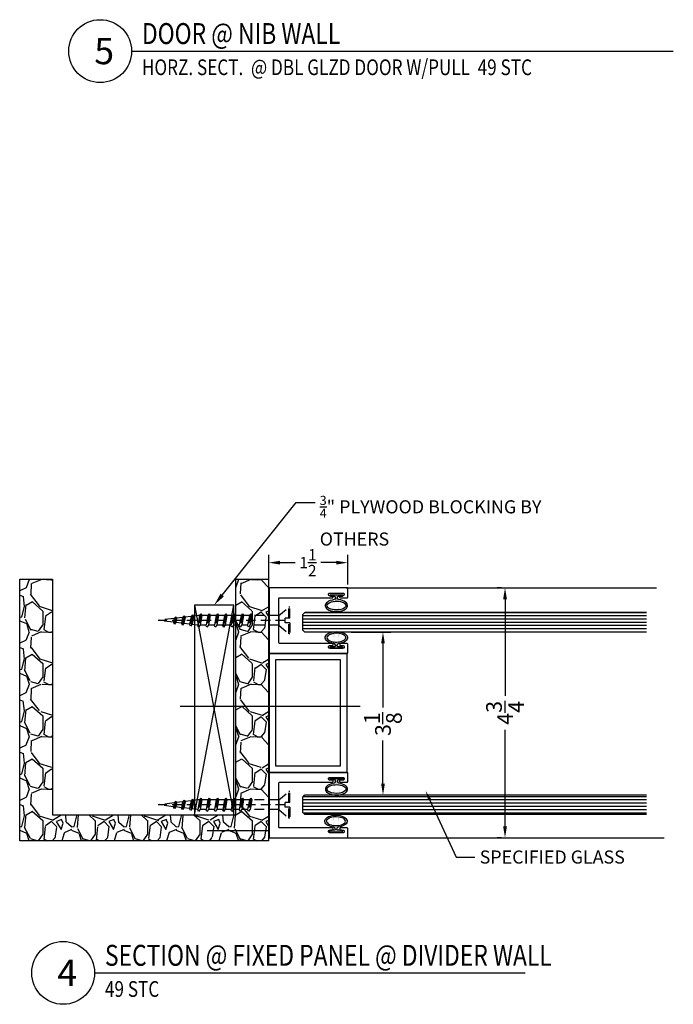
# Model space of a CAD drawing. Units: inches. Extents: x 18 to 5932, y 2896 to 4773.
# Drawn here: x 1114 to 1127, y 3503 to 3522 of the extents above; entities that cross this region are included whole.
import ezdxf
from ezdxf import colors
from ezdxf.entities.mleader import LeaderData, LeaderLine
from ezdxf.enums import TextEntityAlignment as Align
from ezdxf.math import Vec2, Vec3

# ---------------------------------------------------------------- set-up
doc = ezdxf.new("R2010")
doc.units = ezdxf.units.IN
doc.header["$MEASUREMENT"] = 0
doc.linetypes.add('HIDDEN2', pattern=[0.1875, 0.125, -0.0625])
for name, color, linetype in [('Adendum', 1, 'Continuous'), ('Extrusion', 6, 'Continuous'), ('Gasket', 151, 'Continuous'), ('Glass Marker', 4, 'Continuous'), ('Reference', 8, 'Continuous')]:
    doc.layers.add(name, color=color, linetype=linetype)
doc.styles.add('Arial', font='arial.ttf', dxfattribs={"width": 0.8})
doc.styles.get("Standard").update_dxf_attribs({"font": 'arial.ttf'})
doc.dimstyles.new('Standard-DETAILS', dxfattribs={"dimscale": 1.2, "dimtxt": 0.18, "dimasz": 0.18, "dimexe": 0.125, "dimexo": 0.0625, "dimgap": 0.09, "dimtad": 0, "dimdec": 4, "dimdsep": 46, "dimlunit": 5, "dimtxsty": 'Standard', "dimcen": 0.09, "dimclrd": 256, "dimclre": 256, "dimclrt": 256, "dimadec": 0, "dimazin": 2, "dimtfac": 1, "dimtdec": 4, "dimtofl": 0, "dimtmove": 0, "dimatfit": 3, "dimfxl": 1, "dimtolj": 1, "dimtzin": 0, "dimarcsym": 0})

# ---------------------------------------------------------------- blocks, each defined once
blk = doc.blocks.new('*D199')
at = {"lineweight": -2, "transparency": 16777216}
for p, q in [((5163.696055570601, 5160.025213700966), (5163.696055570601, 5160.583088370745)), ((5165.20394926644, 5160.017404700608), (5165.20394926644, 5160.583088370745)), ((5163.912055570601, 5160.433088370745), (5164.19904056378, 5160.433088370745)), ((5164.98794926644, 5160.433088370745), (5164.693070577422, 5160.433088370745))]:
    blk.add_line(p, q, dxfattribs=at)
at = {"transparency": 16777216}
for points in [[(5163.912055570601, 5160.469088370745), (5163.912055570601, 5160.397088370745), (5163.696055570601, 5160.433088370745)], [(5164.98794926644, 5160.469088370745), (5164.98794926644, 5160.397088370745), (5165.20394926644, 5160.433088370745)]]:
    blk.add_solid(points, dxfattribs=at)
at = {"layer": 'Defpoints', "color": 0, "transparency": 16777216}
for p in [(5163.696055570601, 5160.433088370745), (5163.696055570601, 5159.950213700966), (5165.20394926644, 5159.942404700609)]:
    blk.add_point(p, dxfattribs=at)
at = {"transparency": 16777216, "insert": (5164.446055570601, 5160.433088370745), "char_height": 0.216, "attachment_point": 5}
blk.add_mtext('\\A1;1{\\H1x;\\S1/2;}', dxfattribs=at)
blk = doc.blocks.new('SLIM_1P')
at = {"layer": 'Extrusion'}
blk.add_lwpolyline([(0.4364767849738627, 0.5829518615390157), (0.4364767849736424, 0.1975562871828629, -0.4142135623741608), (0.4264767849736444, 0.1875562871826446), (0.108100381242366, 0.1875562871877605), (-0.4263633357005574, 0.1875562871821614, -0.4142135623738951), (-0.4363633357005554, 0.1975562871823797), (-0.4363633356998662, 0.5829518615385325), (-0.4363633357007757, 1.205290172405768, 0.4142135623736262), (-0.451370052007583, 1.22028345309073), (-0.4613700510045646, 1.220278974549984, 0.414213562373626), (-0.4763633316895266, 1.205272258243184), (-0.4763389236442208, 1.150772263709115, -0.414213562373095), (-0.4913322043285788, 1.135765547402698), (-0.5123322022228649, 1.135756142467727, -0.4142135623730951), (-0.5273389185292814, 1.150749423152064), (-0.5274575998529372, 1.415749396576103, -0.414213562373626), (-0.5124643191676697, 1.43075611288252), (-0.4914643212742931, 1.430765517818401, -0.4142135623736261), (-0.4764576049678979, 1.41577223713314), (-0.4764331969219029, 1.361272242598972, 0.4142135623730951), (-0.461426480615124, 1.346278961913995), (-0.4514264816181139, 1.346283440453846, 0.414213562373095), (-0.4364332009331306, 1.361290156760646), (-0.4364918213524334, 1.492181935006812, 0.4142135623736277), (-0.4443078194291417, 1.499990935363556), (-0.6161695863539762, 1.499927955888126, 0.4142135623730949), (-0.6239785867107202, 1.492111957811417), (-0.6239785867111323, 0.009943712775822181, 0.4142404139856322), (-0.6139776699482198, -5.62871821614408e-05), (0.6139776699482127, 5.62871821614408e-05, 0.414213562373095), (0.6239776699482107, 0.01005628718237972), (0.623977669948431, 1.490056287181943, 0.414213562373095), (0.6139776699482127, 1.500056287181948), (0.4464765216197293, 1.500056287182161, 0.4142135623730951), (0.4364765216197313, 1.490056287181943), (0.436476521619511, 1.362254056892453, 0.4085363248655504), (0.45159552065968, 1.347259145294672), (0.4615955206598983, 1.347259145296704, 0.4142135623736262), (0.4765955206598562, 1.36225914529615), (0.4765955206593162, 1.416759145296311, -0.4142135623741616), (0.491595520659672, 1.431759145296297), (0.5125955206593744, 1.431759145296638, -0.4142135623736262), (0.5275955206593537, 1.416759145296282), (0.5275955206597018, 1.151759145295983, -0.4142135623736262), (0.512595520659346, 1.136759145295997), (0.4915955206596436, 1.136759145296566, -0.414213562373626), (0.4765955206596715, 1.151759145296012), (0.4765955206593162, 1.206259145296173, 0.4142135623730951), (0.4615955206590172, 1.221259145296159), (0.45159552065968, 1.2212591452965, 0.4086358315878916), (0.4364767849738627, 1.206259833381608)], format="xyb", close=True, dxfattribs=at)
blk = doc.blocks.new('D2 BULB')
at = {"layer": 'Gasket', "true_color": 0x7aafdf}
h = blk.add_hatch(color=143, dxfattribs=at)
h.dxf.hatch_style = 1
edge = h.paths.add_edge_path()
edge.add_ellipse((-0.0004805584021596587, 0.2030914076094632), major_axis=(-0.212936659791012, 3.911582982512877e-17), ratio=0.5434729995952285, start_angle=-258.0151493578511, end_angle=-108.43205910622152, ccw=False)
edge.add_arc((0.04731790141318015, 0.05884451460781293), 0.03124999999996351, 96.58103770372021, 180)
edge.add_line((0.01606790141318015, 0.05884451460781293), (0.01606790141613601, 0.04463805822570066))
edge.add_arc((0.03169290141613601, 0.04463805822888389), 0.015625, 180.0000000118811, 270)
edge.add_line((0.03169290141613601, 0.02901305822888389), (0.1070775784492071, 0.02901305822888389))
edge.add_arc((0.1070775784492071, 0.01338805822888389), 0.015625, 360, 450, ccw=False)
edge.add_line((0.1227025784492071, 0.01338805822888389), (0.1227025784492071, 0))
edge.add_line((0.1227025784492071, 0), (-0.1227025784492071, 0))
edge.add_line((-0.1227025784492071, 0), (-0.1227025784492071, 0.01338805822888389))
edge.add_arc((-0.1070775784492071, 0.01338805822888389), 0.015625, 90, 180, ccw=False)
edge.add_line((-0.1070775784492071, 0.02901305822888389), (-0.03419426950404159, 0.02901305822888389))
edge.add_arc((-0.03419426950404159, 0.04463805822888389), 0.015625, 270, 360)
edge.add_line((-0.01856926950404159, 0.04463805822888389), (-0.01856926950404159, 0.05902520037989234))
edge.add_arc((-0.04981926950404159, 0.05902520037989234), 0.03125000000001376, 360, 443.199440002564)
edge.add_ellipse((-0.0004805584021596587, 0.2030914076094632), major_axis=(-0.212936659791012, 3.911582982512877e-17), ratio=0.5434729995952285, start_angle=-71.56794089377848, end_angle=77.62389572871871, ccw=False)
edge.add_line((-0.06780685418425492, 0.312879936367608), (0.0668457373799356, 0.312879936367608))
edge = h.paths.add_edge_path(flags=16)
edge.add_spline(control_points=[(-0.1821672181931717, 0.2030914076094632), (-0.1821672181931717, 0.2131171785312063), (-0.1776158949334103, 0.224668960352119), (-0.1504417362866661, 0.2506688068669973), (-0.1279765990877877, 0.2636622160974866), (-0.0378486771523967, 0.2928673764006362), (0.05058769266827312, 0.2911580708876045), (0.1460118181557846, 0.255387773936036), (0.1695921319274021, 0.2348344898355208), (0.1849988802681537, 0.2031091364174245), (0.1835482940074371, 0.1910798657768282), (0.15213248085945, 0.1558161800493281), (0.1191116424751044, 0.1372925589264469), (0.03565065869747741, 0.1175271902668555), (-0.01396787728810978, 0.1159641437931214), (-0.1055849664055586, 0.1312574213095559), (-0.1456167339279091, 0.1502552669733177), (-0.1779031211262918, 0.1822381611837045), (-0.1821672181931717, 0.1933525215413283), (-0.1821672181931717, 0.2030914076094632)], knot_values=[0, 0, 0, 0, 0.5165724742678657, 0.5165724742678657, 1.033144948535731, 1.033144948535731, 2.174604189420929, 2.174604189420929, 2.88355053699836, 2.88355053699836, 3.59249688457579, 3.59249688457579, 4.30144323215322, 4.30144323215322, 5.010389579730651, 5.010389579730651, 5.781394421259445, 5.781394421259445, 6.283185307179586, 6.283185307179586, 6.283185307179586, 6.283185307179586], degree=3, periodic=0)
at = {"layer": 'Gasket'}
blk.add_lwpolyline([(-0.01856926950404159, 0.05902520038046077), (-0.01856926950404159, 0.04463805822888389, -0.4142135623730951), (-0.03419426950404159, 0.02901305822888389), (-0.1070775784492071, 0.02901305822888389, 0.414213562373095), (-0.1227025784492071, 0.01338805822888389), (-0.1227025784492071, 0), (0.1227025784492071, 0), (0.1227025784492071, 0.01338805822888389, 0.414213562373095), (0.1070775784492071, 0.02901305822888389), (0.03169290141613601, 0.02901305822888389, -0.4142135623730951), (0.01606790141613601, 0.04463805822888389), (0.01606790141613601, 0.05884451459996853)], format="xyb", dxfattribs=at)
for centre, start, end in [((-0.04981926950404159, 0.05902520037989234), 1.146424573824162e-09, 83.19944002114812), ((0.04731790141318015, 0.05884451460781293), 96.58103743966474, 180.0000000142782)]:
    blk.add_arc(centre, 0.03125, start, end, dxfattribs=at)
at = {"layer": 'Gasket', "extrusion": (0, 0, -1)}
blk.add_ellipse((-0.0004805584021596587, 0.2030914076094632), major_axis=(-0.212936659791012, 3.911582982512877e-17), ratio=0.5434729995952285, start_param=4.928392748488683, end_param=10.78639918349902, dxfattribs=at)
at = {"layer": 'Gasket'}
blk.add_open_spline([(-0.1821672181931717, 0.2030914076094632), (-0.1821672181931717, 0.2131171785312063), (-0.1776158949334103, 0.224668960352119), (-0.1504417362866661, 0.2506688068669973), (-0.1279765990877877, 0.2636622160974866), (-0.0378486771523967, 0.2928673764006362), (0.05058769266827312, 0.2911580708876045), (0.1460118181557846, 0.255387773936036), (0.1695921319274021, 0.2348344898355208), (0.1849988802681537, 0.2031091364174245), (0.1835482940074371, 0.1910798657768282), (0.15213248085945, 0.1558161800493281), (0.1191116424751044, 0.1372925589264469), (0.03565065869747741, 0.1175271902668555), (-0.01396787728810978, 0.1159641437931214), (-0.1055849664055586, 0.1312574213095559), (-0.1456167339279091, 0.1502552669733177), (-0.1779031211262918, 0.1822381611837045), (-0.1821672181931717, 0.1933525215413283), (-0.1821672181931717, 0.2030914076094632)], degree=3, knots=[0, 0, 0, 0, 0.5165724742678657, 0.5165724742678657, 1.033144948535731, 1.033144948535731, 2.174604189420929, 2.174604189420929, 2.88355053699836, 2.88355053699836, 3.59249688457579, 3.59249688457579, 4.30144323215322, 4.30144323215322, 5.010389579730651, 5.010389579730651, 5.781394421259445, 5.781394421259445, 6.283185307179586, 6.283185307179586, 6.283185307179586, 6.283185307179586], dxfattribs=at)
blk = doc.blocks.new('*U54')
at = {"layer": 'Adendum', "ltscale": 0.5}
blk.add_line((12, 0), (176.4171679540123, 0), dxfattribs=at)
blk.add_circle((0, 0), 12, dxfattribs=at)
at = {"layer": 'Adendum', "style": 'Arial', "width": 0.8}
for tag, height, p in [('TITLE', 8, (15.94922976612543, 10.70428204518794)), ('LOC', 8, (78.14033599892542, 10.70428204518794)), ('SCALE', 6, (15.94922976612543, -3.160575897818489)), ('REF', 4, (56.24528303888758, -3.160575897818489))]:
    blk.add_attdef(tag, text='', height=height, dxfattribs=at).set_placement(p, align=Align.TOP_LEFT)
at = {"layer": 'Adendum', "style": 'Arial'}
blk.add_attdef('NUM', text='', height=10, dxfattribs=at).set_placement((0, 0), align=Align.MIDDLE_CENTER)
blk = doc.blocks.new('1.75 Screw')
at = {"color": 251, "linetype": 'HIDDEN2'}
for p, q in [((-0.03125, 0), (-0.1716332251480708, 0)), ((-0.1716332251480708, 0), (-0.1716332251480708, -0.015625)), ((-0.03125, 0), (-0.03125, -0.0625)), ((0.03125, 0), (0.1716332251480708, 0)), ((0.03125, 0), (0.03125, -0.0625)), ((0.1716332251480708, 0), (0.1716332251480708, -0.015625)), ((-0.0625, -0.1456251010122287), (-0.1716332251480708, -0.015625)), ((-0.1716332251480708, -0.015625), (-0.03124999999977263, -0.015625)), ((-0.03125, -0.0625), (0.03125, -0.0625)), ((0, -0.0625), (0, -1.75)), ((0, -0.0625), (0, -1.75)), ((0.03125, -0.015625), (0.1716332251480708, -0.015625)), ((0.0625, -0.1456251010122287), (0.1716332251480708, -0.015625)), ((0.0625, -0.1456251010122287), (-0.0625, -0.1456251010122287)), ((-0.0625, -0.1456251010122287), (-0.0625, -0.5304709253728106)), ((0.0625, -0.1456251010122287), (0.0625, -0.5066797931506244)), ((0.06249999999954525, -0.5066797931508518), (-0.0625, -0.530470925373038)), ((0.08467207857574977, -0.5183652936996168), (0.0625, -0.5066797931508518)), ((0.08467207857574977, -0.5183652936998442), (-0.08783943515982173, -0.5511992475649095)), ((-0.0625, -0.530470925373038), (-0.08783943515982173, -0.5511992475649095)), ((-0.08783943515982173, -0.5511992475649095), (-0.0625, -0.5622819081195303)), ((0.08467207857574977, -0.6289262936998057), (-0.08783943515982173, -0.661760247564871)), ((0.0625, -0.5384907758971167), (-0.0625, -0.5622819081195303)), ((-0.0625, -0.5622819081197576), (-0.0625, -0.6410319253729995)), ((0.06249999999954525, -0.6172407931508133), (-0.0625, -0.6410319253729995)), ((0.08467207857574977, -0.5183652936998442), (0.0625, -0.5384907758971167)), ((0.0625, -0.5384907758968893), (0.0625, -0.6172407931508133)), ((0.08467207857574977, -0.6289262936995783), (0.0625, -0.6172407931508133)), ((0.08467207857574977, -0.6289262936998057), (0.0625, -0.6490517758970782)), ((-0.0625, -0.6410319253729995), (-0.08783943515982173, -0.661760247564871)), ((-0.08783943515982173, -0.661760247564871), (-0.0625, -0.6728429081194918)), ((0.08467207857574977, -0.7394872936997672), (-0.08783943515982173, -0.7723212475648324)), ((-0.0625, -0.7515929253731883), (-0.08783943515982173, -0.7723212475648324)), ((0.0625, -0.6490517758970782), (-0.0625, -0.6728429081194918)), ((-0.0625, -0.6728429081192644), (-0.0625, -0.7515929253731883)), ((0.06249999999954525, -0.7278017931507748), (-0.0625, -0.7515929253731883)), ((0.0625, -0.7596127758970397), (-0.0625, -0.7834039081194533)), ((0.0625, -0.6490517758970782), (0.0625, -0.7278017931507748)), ((0.08467207857574977, -0.7394872936995398), (0.0625, -0.7278017931507748)), ((0.08467207857574977, -0.7394872936997672), (0.0625, -0.7596127758972671)), ((0.0625, -0.7596127758970397), (0.0625, -0.8383627931507363)), ((-0.08783943515982173, -0.7723212475648324), (-0.0625, -0.7834039081194533)), ((-0.08783943515982173, -0.8828822475647939), (0.08467207857574977, -0.8500482936997287)), ((0.08467207857574977, -0.8500482936997287), (-0.08783943515982173, -0.8828822475647939)), ((-0.0625, -0.8621539253731498), (-0.08783943515982173, -0.8828822475647939)), ((-0.08783943515982173, -0.8828822475647939), (-0.0625, -0.8939649081194148)), ((-0.0625, -0.7834039081194533), (-0.0625, -0.8621539253729225)), ((0.06249999999954525, -0.8383627931507363), (-0.0625, -0.8621539253731498)), ((0.0625, -0.8701737758972286), (-0.0625, -0.8939649081194148)), ((0.08467207857574977, -0.8500482936997287), (0.0625, -0.8383627931507363)), ((0.08467207857574977, -0.8500482936997287), (0.0625, -0.8701737758972286)), ((0.0625, -0.8701737758974559), (0.0625, -0.9489237931509251)), ((0.08467207857574977, -0.9606092936996902), (-0.08783943515982173, -0.9934432475647554)), ((-0.0625, -0.9727149253731113), (-0.08783943515982173, -0.9934432475647554)), ((-0.08783943515982173, -0.9934432475647554), (-0.0625, -1.004525908119376)), ((-0.0625, -0.8939649081194148), (-0.0625, -0.9727149253731113)), ((0.06249999999954525, -0.9489237931509251), (-0.0625, -0.9727149253731113)), ((0.0625, -0.98073477589719), (-0.0625, -1.004525908119376)), ((-0.0625, -1.004525908119376), (-0.0625, -1.083449949507212)), ((0.08467207857574977, -0.9606092936996902), (0.0625, -0.9489237931509251)), ((0.08467207857574977, -0.9606092936996902), (0.0625, -0.9807347758974174)), ((0.0625, -0.98073477589719), (0.0625, -1.059658817285026)), ((0.08467207857574977, -1.071344317833791), (-0.08783943515982173, -1.104178271698856)), ((-0.0625, -1.083449949507212), (-0.08783943515982173, -1.104178271698856)), ((-0.08783943515982173, -1.104178271698856), (-0.0625, -1.115260932253477)), ((0.06249999999954525, -1.059658817285026), (-0.0625, -1.083449949507212)), ((0.0625, -1.091469800031291), (-0.0625, -1.115260932253477)), ((-0.0625, -1.115260932253477), (-0.0625, -1.19387105427586)), ((0.08467207857574977, -1.071344317833791), (0.0625, -1.059658817285026)), ((0.08467207857574977, -1.071344317833791), (0.0625, -1.091469800031518)), ((0.0625, -1.091469800031291), (0.0625, -1.170079922053446)), ((0.08467207857620451, -1.181765422602439), (-0.08783943515936699, -1.214599376467504)), ((-0.06249999999954525, -1.193871054275633), (-0.08783943515936699, -1.214599376467504)), ((-0.08783943515936699, -1.214599376467504), (-0.06249999999954525, -1.225682037022125)), ((0.0625, -1.170079922053446), (-0.06249999999954525, -1.19387105427586)), ((0.06250000000045475, -1.201890904799711), (-0.06249999999954525, -1.225682037022125)), ((-0.0625, -1.225682037017577), (-0.05320650796920745, -1.303645953989417)), ((0.0625, -1.225682037015531), (0.05562916624376157, -1.283322061958188)), ((0.08467207857620451, -1.181765422602211), (0.06250000000045475, -1.170079922053446)), ((0.08467207857620451, -1.181765422602439), (0.06250000000045475, -1.201890904799711)), ((0.06249999999977263, -1.201890904800166), (0.0625, -1.225682037015531)), ((0.07423344090284445, -1.293127198675165), (-0.0750908991212782, -1.321547959615145)), ((-0.04975146396213859, -1.300819637423956), (-0.0750908991212782, -1.321547959615145)), ((-0.07509089912082345, -1.321547959614918), (-0.04975146396100172, -1.332630620169539)), ((0.05206136232663994, -1.2814416981264), (-0.04975146396213859, -1.300819637423956)), ((0.05206136232663994, -1.313252680872665), (-0.04975146396100172, -1.332630620169539)), ((-0.04975146396100172, -1.332630620169766), (-0.04045658689642551, -1.410606156309314)), ((0.0387209276741487, -1.39335577048405), (-0.03698261212980469, -1.407764353885796)), ((0.06089300625012584, -1.405041271032815), (0.0387209276741487, -1.39335577048405)), ((0.05206136232663994, -1.313252680872665), (0.04228873159149771, -1.395236134316292)), ((0.07423344090284445, -1.293127198675165), (0.05206136232663994, -1.2814416981264)), ((0.0742334409023897, -1.293127198675393), (0.05206136232663994, -1.313252680872665)), ((0.06089300625012584, -1.405041271032815), (-0.06232204728939905, -1.42849267607744)), ((-0.03698261212980469, -1.407764353885796), (-0.06232204728939905, -1.42849267607744)), ((-0.0623220472898538, -1.42849267607744), (-0.03698261213003207, -1.43957533663206)), ((-0.02425439188323253, -1.514716803718329), (-0.04959382704328164, -1.535445125910428)), ((0.04755257159786197, -1.516955343390691), (-0.04959382704328164, -1.535445125910428)), ((0.0387209276741487, -1.425166753230314), (-0.03700292792245818, -1.439579203317635)), ((-0.03700292792245818, -1.439579203317635), (-0.02770943589166563, -1.517543120285836)), ((0.02538049302165746, -1.505269842841926), (-0.02425439188323253, -1.514716803718329)), ((0.04755257159786197, -1.516955343390691), (0.02538049302165746, -1.505269842841926)), ((0.04755257159740722, -1.516955343390691), (0.02538049302165746, -1.537080825588419)), ((0.0387209276741487, -1.425166753230314), (0.02894829693877909, -1.507150206673941)), ((0.06089300624989846, -1.405041271032815), (0.0387209276741487, -1.425166753230314)), ((-0.04959382704373638, -1.535445125910655), (-0.02425439188391465, -1.546527786465276)), ((0.02538049302165746, -1.537080825588419), (-0.02425439188391465, -1.546527786465276)), ((-0.02425439188391465, -1.546527786465049), (0, -1.75)), ((0.02538049302165746, -1.537080825588191), (-2.273736754432321e-13, -1.75))]:
    blk.add_line(p, q, dxfattribs=at)
blk = doc.blocks.new('*D187')
at = {"lineweight": -2, "transparency": 16777216}
for p, q in [((5168.137717921131, 5159.950213700966), (5168.058184891835, 5159.950213700966)), ((5168.208184891835, 5159.734213700965), (5168.208184891835, 5157.892059923375)), ((5168.208184891835, 5155.398640115771), (5168.208184891835, 5157.240793893361)), ((5168.137717921131, 5155.18264011577), (5168.058184891835, 5155.18264011577))]:
    blk.add_line(p, q, dxfattribs=at)
at = {"transparency": 16777216}
for points in [[(5168.172184891835, 5159.734213700965), (5168.244184891835, 5159.734213700965), (5168.208184891835, 5159.950213700966)], [(5168.172184891835, 5155.398640115771), (5168.244184891835, 5155.398640115771), (5168.208184891835, 5155.18264011577)]]:
    blk.add_solid(points, dxfattribs=at)
at = {"layer": 'Defpoints', "color": 0, "transparency": 16777216}
for p in [(5168.208184891835, 5159.950213700966), (5168.212717921131, 5159.950213700966), (5168.212717921131, 5155.18264011577)]:
    blk.add_point(p, dxfattribs=at)
at = {"transparency": 16777216, "insert": (5168.208184891835, 5157.566426908366), "char_height": 0.3, "attachment_point": 5, "rotation": 90}
blk.add_mtext('\\A1;4{\\H1x;\\S3/4;}', dxfattribs=at)
blk = doc.blocks.new('*D200')
at = {"lineweight": -2, "transparency": 16777216}
for p, q in [((5165.268627374689, 5159.10825335001), (5166.027973371783, 5159.10825335001)), ((5165.877973371784, 5158.89225335001), (5165.877973371784, 5157.665952500247)), ((5165.877973371784, 5156.214413642097), (5165.877973371784, 5157.036787425213)), ((5165.268627374689, 5155.998413642097), (5166.027973371783, 5155.998413642097))]:
    blk.add_line(p, q, dxfattribs=at)
at = {"transparency": 16777216}
for points in [[(5165.841973371784, 5158.89225335001), (5165.913973371784, 5158.89225335001), (5165.877973371784, 5159.10825335001)], [(5165.841973371784, 5156.214413642097), (5165.913973371784, 5156.214413642097), (5165.877973371784, 5155.998413642097)]]:
    blk.add_solid(points, dxfattribs=at)
at = {"layer": 'Defpoints', "color": 0, "transparency": 16777216}
for p in [(5165.193627374689, 5159.10825335001), (5165.877973371784, 5159.10825335001), (5165.193627374689, 5155.998413642097)]:
    blk.add_point(p, dxfattribs=at)
at = {"transparency": 16777216, "insert": (5165.877973371784, 5157.351369962728), "char_height": 0.3, "attachment_point": 5, "rotation": 90}
blk.add_mtext('\\A1;3{\\H1x;\\S1/8;}', dxfattribs=at)
blk = doc.blocks.new('*U51')
at = {"layer": 'Adendum', "ltscale": 0.5}
blk.add_line((12, 0), (218.8500190202471, 0), dxfattribs=at)
blk.add_circle((0, 0), 12, dxfattribs=at)
at = {"layer": 'Adendum', "style": 'Arial', "width": 0.8}
for tag, height, p in [('TITLE', 8, (15.94922976612543, 10.70428204518794)), ('LOC', 8, (78.14033599892542, 10.70428204518794)), ('SCALE', 6, (15.94922976612543, -3.160575897818489)), ('REF', 4, (56.24528303888758, -3.160575897818489))]:
    blk.add_attdef(tag, text='', height=height, dxfattribs=at).set_placement(p, align=Align.TOP_LEFT)
at = {"layer": 'Adendum', "style": 'Arial'}
blk.add_attdef('NUM', text='', height=10, dxfattribs=at).set_placement((0, 0), align=Align.MIDDLE_CENTER)
blk = doc.blocks.new('49 HORZ NIB')
at = {"layer": 'Adendum'}
ref = blk.add_blockref('*U51', (5025.330307811248, 5172.5973053893), dxfattribs=dict(at, xscale=0.05, yscale=0.05, zscale=0.05))
ref.add_attrib('SCALE', 'HORZ. SECT.  @ DBL GLZD DOOR W/PULL  49 STC', dxfattribs={"height": 0.3, "style": 'Arial', "width": 0.8}).set_placement((5026.127769299554, 5172.439276594409), align=Align.TOP_LEFT)
ref.add_attrib('TITLE', 'DOOR @ NIB WALL', dxfattribs={"height": 0.4, "style": 'Arial', "width": 0.8000000000000002}).set_placement((5026.127769299554, 5173.13251949156), align=Align.TOP_LEFT)
ref.add_attrib('NUM', ' 5', dxfattribs={"height": 0.5, "style": 'Arial'}).set_placement((5025.330307811248, 5172.5973053893), align=Align.MIDDLE_CENTER)
blk = doc.blocks.new('49 WALL CONNECTOR')
at = {"layer": 'Reference'}
h = blk.add_hatch(dxfattribs=at)
h.set_pattern_fill('GRAVEL', color=256, angle=-90.00000000000001)
h.set_pattern_definition([(138.012787504, (5162.316843795799, 5159.39790638265), (-9.000000000000002, 8.000000000000064), [0.134536, -13.3190880470737]), (94.9697407279999, (5162.216843795799, 5159.48790638265), (1.000000000000032, -11.99999999999998), [0.2308679999999996, -22.85592476122994]), (42.51044707799997, (5162.196843795798, 5159.71790638265), (-10.99999999999987, -10.00000000000012), [0.162788, -16.1160325960997]), (177.273689006, (5161.946843795798, 5160.10790638265), (20.00000000000002, -1.000000000000029), [0.2102379999999995, -20.81355804162893]), (202.833654178, (5161.736843795798, 5160.117906382649), (12.00000000000003, 4.999999999999986), [0.206155, -20.4093731280883]), (267.2736890059999, (5161.546843795799, 5160.037906382649), (1.00000000000003, 20.00000000000002), [0.210238, -20.81355804162899]), (307.6942404667, (5161.536843795799, 5159.82790638265), (-9.99999999999997, 13), [0.2780289999999999, -27.524848548916]), (342.2553283749, (5161.706843795799, 5159.60790638265), (22, -7.000000000000033), [0.2624879999999999, -25.98632149681339]), (31.42956561499999, (5161.956843795799, 5159.52790638265), (12.99999999999999, 8.000000000000016), [0.21095, -20.884073109729]), (85.23635830900004, (5162.136843795799, 5159.63790638265), (-1.00000000000004, -10.99999999999998), [0.240832, -11.8007625787923]), (132.3974377979999, (5162.156843795799, 5159.87790638265), (-10.99999999999997, 11.99999999999996), [0.311448, -30.8333750047949]), (48.81407483399999, (5161.936843795799, 5159.117906382649), (6.000000000000002, 7.000000000000032), [0.106301, -10.5238448127347]), (81.46923438999998, (5162.006843795799, 5159.19790638265), (-1.999999999999998, -13), [0.202237, -20.021511416157]), (135, (5162.036843795799, 5159.39790638265), (-0.9999999999999329, 3.330669073875321e-16), [0.141421, -1.2727925623731]), (113.198590514, (5162.156843795799, 5159.46790638265), (1.999999999999974, -4.999999999999989), [0.07615799999999975, -7.539615105863884]), (201.801409486, (5162.126843795799, 5159.537906382649), (3.000000000000103, 0.9999999999996833), [0.107703, -5.2774618071345]), (300.9637565321, (5162.026843795798, 5159.497906382649), (1.999999999999979, -3.000000000000054), [0.174929, -5.656022894845299]), (71.565051177, (5162.116843795799, 5159.34790638265), (-0.9999999999999771, -2.000000000000012), [0.1264909999999995, -3.035786660168391]), (286.389540334, (5162.126843795799, 5160.117906382649), (3.000000000000042, -9.999999999999966), [0.1771999999999995, -17.54284514666934]), (340.3461759418999, (5162.176843795799, 5159.94790638265), (-11.00000000000339, 4.000000000001223), [0.148661, -14.717407747319]), (203.1985905139999, (5162.316843795799, 5159.34790638265), (4.999999999999991, 1.999999999999969), [0.152315, -7.4634581058639]), (253.610459666, (5162.176843795799, 5159.287906382649), (3.000000000000046, 9.999999999999966), [0.1771999999999994, -17.54284514666893]), (249.44395478, (5161.506843795799, 5160.117906382649), (2.000000000000026, 5.000000000000036), [0.1708799999999999, -8.373123745317496]), (204.775140569, (5161.446843795798, 5159.95790638265), (11, 5.000000000000003), [0.143178, -14.174643063276]), (336.8014094864, (5161.316843795799, 5159.33790638265), (4.99999999999997, -1.999999999999982), [0.152315, -7.4634581058639]), (287.3540246362999, (5161.456843795799, 5159.27790638265), (-3.99999999999996, 12.99999999999998), [0.1676309999999995, -16.59542361423994]), (339.4439547804, (5161.316843795799, 5159.82790638265), (-4.999999999999954, 2.000000000000008), [0.08543999999999972, -8.458563745317464]), (11.30993247399998, (5161.316843795799, 5159.39790638265), (4.000000000000012, 0.9999999999999629), [0.05099, -5.0480295135928]), (75.96375653200002, (5161.366843795799, 5159.40790638265), (-1.000000000000002, -2.999999999999958), [0.206155, -3.9169506256177]), (96.00900595699989, (5161.416843795799, 5159.60790638265), (0.9999999999999809, -10.00000000000005), [0.1910499999999996, -18.91392317454275]), (213.690067526, (5161.936843795799, 5159.497906382649), (1.999999999999986, 0.9999999999999868), [0.1442219999999994, -3.461329275463991]), (263.1572265869999, (5161.816843795799, 5159.41790638265), (-2.000000000000057, -17.00000000000001), [0.251794, -24.9275626240283]), (330.9453959008999, (5161.786843795799, 5159.16790638265), (-6.999999999999976, 3.999999999999977), [0.102956, -10.192674140987]), (360, (5161.876843795799, 5159.117906382649), (1, 0.9999999999999997), [0.06, -0.94]), (30.25643716399998, (5161.446843795798, 5159.62790638265), (-7.000000000000009, -4.000000000000007), [0.138924, -13.7535199894498]), (318.0127875042, (5161.566843795799, 5159.69790638265), (8.999999999999973, -8.000000000000002), [0.269072, -13.1845520470737]), (270, (5161.766843795799, 5159.51790638265), (0.9999999999999998, -1), [0.26, -0.74]), (235.304846469, (5161.766843795799, 5159.25790638265), (-6.999999999999828, -10.00000000000014), [0.158114, -15.653274300842]), (164.054604099, (5161.676843795799, 5159.12790638265), (-4.000000000000004, 1.000000000000039), [0.145602, -7.1345078892805]), (117.645975364, (5161.536843795799, 5159.16790638265), (-10.00000000000004, 18.99999999999995), [0.2370649999999995, -23.46947418225933]), (85.42607873999998, (5161.426843795799, 5159.37790638265), (1.000000000000004, 12.99999999999995), [0.250798999999999, -24.82907340796883])])
h.paths.add_polyline_path([(5158.941843795807, 5155.123519440838), (5163.69184379579, 5155.123519440838), (5163.69184379579, 5160.117906382649), (5163.066843795792, 5160.117906382649), (5163.066843795792, 5155.618465413025), (5159.566843795806, 5155.618465413025), (5159.566843795806, 5160.117906382649), (5158.941843795807, 5160.117906382649)])
at = {"layer": 'Reference', "extrusion": (0, 0, -1)}
h = blk.add_hatch(dxfattribs=at)
h.set_pattern_fill('ANSI31', color=256, scale=0.01968503937007874, angle=-44.99999999999999)
h.set_pattern_definition([(0, (-5166.907137150904, 5156.558089288173), (-1.333385226528711e-17, 0.06249999999999999), [])])
h.paths.add_polyline_path([(-5170.907137150904, 5159.483253350008), (-5164.388774199578, 5159.483253350008), (-5164.349404120839, 5159.443883271268), (-5164.349404120839, 5159.147623428748), (-5164.388774199579, 5159.108253350008), (-5170.907137150904, 5159.108253350008)])
h = blk.add_hatch(dxfattribs=at)
h.set_pattern_fill('ANSI31', color=256, scale=0.01968503937007874, angle=-44.99999999999999)
h.set_pattern_definition([(0, (-5166.907137150904, 5158.542928996085), (-1.333385226528711e-17, 0.06249999999999999), [])])
h.paths.add_polyline_path([(-5164.388774199579, 5155.998413642095), (-5164.349404120839, 5155.959043563356), (-5164.349404120839, 5155.662783720836), (-5164.388774199579, 5155.623413642095), (-5170.907137150904, 5155.623413642095), (-5170.907137150904, 5155.998413642095)])
at = {"layer": 'Extrusion'}
for points in [[(5165.173678735354, 5159.950213700964), (5171.098822502618, 5159.950213700964)], [(5165.178851406096, 5155.182640115769), (5171.246584436163, 5155.182640115769)]]:
    blk.add_lwpolyline(points, dxfattribs=at)
for points in [[(5163.702857107946, 5158.700514122553), (5163.702857107946, 5156.430534124869), (5165.193627374687, 5156.430534124869), (5165.193627374687, 5158.700514122553)], [(5163.827857107946, 5158.575514122553), (5163.827857107946, 5156.555534124869), (5165.068627374687, 5156.555534124869), (5165.068627374687, 5158.575514122553)]]:
    blk.add_lwpolyline(points, close=True, dxfattribs=at)
at = {"layer": 'Glass Marker', "extrusion": (0, 0, -1)}
for points in [[(-5170.907137150904, 5159.108253350008), (-5164.388774199579, 5159.108253350008), (-5164.349404120839, 5159.147623428747), (-5164.349404120839, 5159.443883271268), (-5164.388774199579, 5159.483253350008), (-5170.907137150904, 5159.483253350008)], [(-5170.907137150904, 5155.623413642095), (-5164.388774199579, 5155.623413642095), (-5164.349404120839, 5155.662783720836), (-5164.349404120839, 5155.959043563356), (-5164.388774199579, 5155.998413642095), (-5170.907137150904, 5155.998413642095)]]:
    blk.add_lwpolyline(points, dxfattribs=at)
at = {"layer": 'Reference'}
for p in [(5162.520583953275, 5155.320922646375), (5162.520586295794, 5155.320922646374)]:
    blk.add_line(p, (5163.69184379579, 5155.320922284673), dxfattribs=at)
blk.add_lwpolyline([(5163.69184379579, 5160.117906382649), (5163.69184379579, 5155.123519440838), (5158.941843795807, 5155.123519440838), (5158.941843795807, 5160.117906382649), (5159.566843795806, 5160.117906382649), (5159.566843795806, 5155.618465413025), (5163.066843795792, 5155.618465413025), (5163.066843795792, 5160.117906382649)], close=True, dxfattribs=at)
for points in [[(5162.279249796923, 5155.618465413025), (5163.029249796923, 5155.618465413025), (5163.027983918853, 5159.620055767577), (5162.277983918853, 5159.620055767577), (5162.279249796923, 5155.618465413025), (5163.027983918853, 5159.620055767577), (5162.277983918853, 5159.620055767577), (5163.029249796923, 5155.618465413025)], [(5165.44502578729, 5157.688570433491), (5162.005079655, 5157.688570433491)]]:
    blk.add_lwpolyline(points, dxfattribs=at)
at = {"layer": 'Adendum'}
ref = blk.add_blockref('*U54', (5159.772458639323, 5152.603060599584), dxfattribs=dict(at, xscale=0.05, yscale=0.05, zscale=0.05))
ref.add_attrib('SCALE', '49 STC', dxfattribs={"height": 0.3, "style": 'Arial', "width": 0.8}).set_placement((5160.569920127629, 5152.445031804693), align=Align.TOP_LEFT)
ref.add_attrib('TITLE', 'SECTION @ FIXED PANEL @ DIVIDER WALL', dxfattribs={"height": 0.4, "style": 'Arial', "width": 0.8000000000000002}).set_placement((5160.569920127629, 5153.138274701842), align=Align.TOP_LEFT)
ref.add_attrib('NUM', ' 4', dxfattribs={"height": 0.5, "style": 'Arial'}).set_placement((5159.772458639323, 5152.603060599584), align=Align.MIDDLE_CENTER)
at = {"layer": 'Extrusion', "rotation": 270}
for p in [(5163.704021310552, 5159.326235114255), (5163.704021310552, 5155.806617785718)]:
    blk.add_blockref('SLIM_1P', p, dxfattribs=at)
at = {"layer": 'Glass Marker', "ltscale": 0.2, "xscale": -1, "rotation": 180}
for p in [(5164.989388434764, 5159.817084661196), (5164.991798723911, 5156.314495302538)]:
    blk.add_blockref('D2 BULB', p, dxfattribs=at)
at = {"layer": 'Glass Marker', "ltscale": 0.2}
for p in [(5164.988280455848, 5158.798639593595), (5164.980767015886, 5155.295566395214)]:
    blk.add_blockref('D2 BULB', p, dxfattribs=at)
at = {"layer": 'Reference', "lineweight": -2, "xscale": -1.477997218757673, "yscale": 1.436618299699217, "zscale": 1.477997218757673, "rotation": 270}
for p in [(5164.100785282748, 5159.330622423658), (5164.100785282748, 5155.811005095121)]:
    blk.add_blockref('1.75 Screw', p, dxfattribs=at)
dim = blk.add_linear_dim(base=(5163.696055570601, 5160.433088370745), p1=(5165.20394926644, 5159.942404700609), p2=(5163.696055570601, 5159.950213700966), angle=180, dimstyle='Standard-DETAILS')
dim.commit()
dim.dimension.update_dxf_attribs({"geometry": '*D199', "text_midpoint": (5164.446055570601, 5160.433088370745), "dimtype": 128})
dim = blk.add_linear_dim(base=(5168.208184891835, 5159.950213700966), p1=(5168.212717921129, 5155.182640115769), p2=(5168.212717921129, 5159.950213700964), angle=90, dimstyle='Standard-DETAILS', override={"dimtxt": 0.25})
dim.commit()
dim.dimension.update_dxf_attribs({"geometry": '*D187', "text_midpoint": (5168.208184891835, 5157.566426908366)})
dim = blk.add_linear_dim(base=(5165.877973371784, 5159.10825335001), p1=(5165.193627374687, 5155.998413642095), p2=(5165.193627374687, 5159.108253350008), angle=90, dimstyle='Standard-DETAILS', override={"dimtxt": 0.25})
dim.commit()
dim.dimension.update_dxf_attribs({"geometry": '*D200', "text_midpoint": (5165.877973371784, 5157.351369962728), "dimtype": 128})
ml = blk.add_multileader_mtext('Standard')
ml.set_content('\\A1;{\\H0.7x;\\S3/4;}" PLYWOOD BLOCKING BY OTHERS', color=256)
ml.set_leader_properties()
ml.build(insert=Vec2(0, 0))
ml.multileader.update_dxf_attribs({"dogleg_length": 0.3599999999999999, "arrow_head_size": 0.25})
ctx = ml.context
ctx.base_point, ctx.char_height, ctx.arrow_head_size, ctx.landing_gap_size, ctx.plane_origin = Vec3(5164.580398361656, 5161.581970707518), 0.25, 0.25, 0.08999999999999998, Vec3(5162.607494978156, 5161.708894924531)
notes = []
notes.append((ctx, [(0, (1, 1, 0), (5164.220398361656, 5161.581970707518), (1, 0), 0.3599999999999999, [(0, [(5162.652983918853, 5159.620055767577)], 0, [])])]))
ctx.mtext.insert, ctx.mtext.width, ctx.mtext.defined_height, ctx.mtext.flow_direction = Vec3(5164.670398361656, 5161.709102358268), 4.325134659189672, 1.128781168403655, 5
ml = blk.add_multileader_mtext('Standard')
ml.set_content('\\A1;SPECIFIED GLASS', color=256)
ml.set_leader_properties()
ml.build(insert=Vec2(0, 0))
ml.multileader.update_dxf_attribs({"dogleg_length": 0.3599999999999999, "arrow_head_size": 0.18})
ctx = ml.context
ctx.base_point, ctx.char_height, ctx.arrow_head_size, ctx.landing_gap_size, ctx.plane_origin = Vec3(5167.634301052, 5154.81199716149), 0.25, 0.18, 0.08999999999999998, Vec3(5166.69182556331, 5154.058077529377)
notes.append((ctx, [(0, (1, 1, 0), (5167.274301052001, 5154.81199716149), (1, 0), 0.3599999999999999, [(0, [(5166.691824813621, 5156.07705024484)], 0, [])])]))
ctx.mtext.insert, ctx.mtext.flow_direction = Vec3(5167.724301052001, 5154.939128812241), 5
for ctx, leaders in notes:
    for number, flags, end, landing, length, lines in leaders:
        leader = LeaderData()
        leader.index, (leader.has_last_leader_line, leader.has_dogleg_vector, leader.attachment_direction) = number, flags
        leader.last_leader_point, leader.dogleg_vector, leader.dogleg_length = Vec3(end), Vec3(landing), length
        for number, points, colour, breaks in lines:
            line = LeaderLine()
            line.index, line.vertices, line.color, line.breaks = number, Vec3.list(points), colors.encode_raw_color(colour), breaks
            leader.lines.append(line)
        ctx.leaders.append(leader)

msp = doc.modelspace()

# ---------------------------------------------------------------- block references
for name, p in [('49 HORZ NIB', (-3909.460313767146, -1651.385015836493)), ('49 WALL CONNECTOR', (-4044.608571818179, -1648.985049944227))]:
    msp.add_blockref(name, p)

doc.saveas('drawing.dxf')
